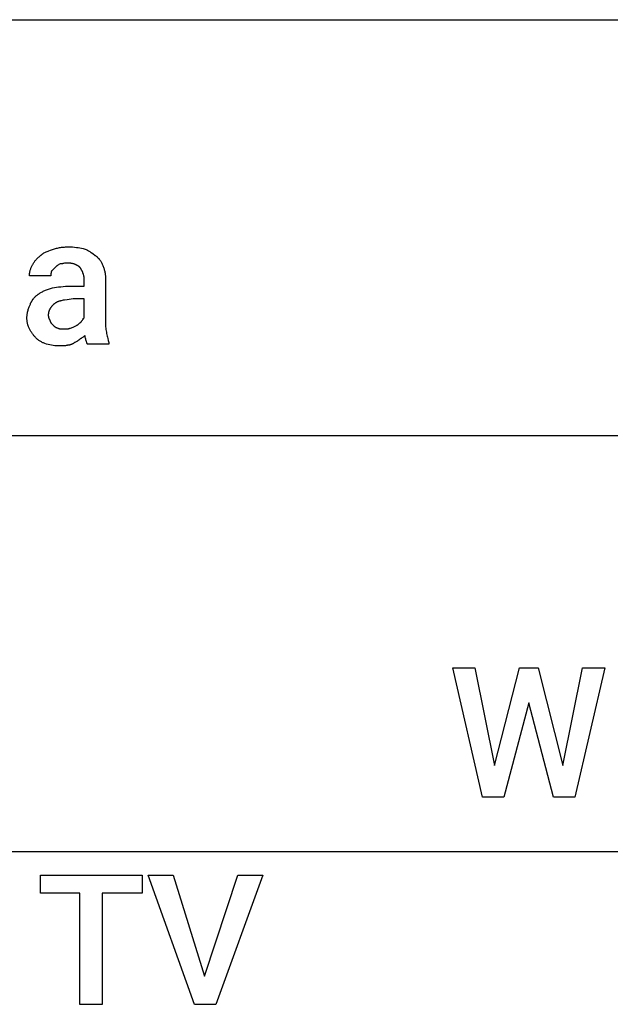
# Model space of a CAD drawing. Units: millimetres. Extents: x 0 to 16500, y 0 to 4000.
# Drawn here: x 8586 to 9723, y 2106 to 4000 of the extents above; entities that cross this region are included whole.
import ezdxf

# ---------------------------------------------------------------- set-up
doc = ezdxf.new("R2010")
doc.units = ezdxf.units.MM
doc.header["$MEASUREMENT"] = 0
doc.layers.add('- TAB', color=4, linetype='Continuous', true_color=0x00ffff)
doc.layers.add('- TITLES', color=7, linetype='Continuous', true_color=0x7fffbf)

msp = doc.modelspace()

# ---------------------------------------------------------------- linework, layer by layer
at = {"layer": '- TAB'}
for points in [[(0, 4000), (16500, 4000)], [(0, 3200), (16500, 3200)], [(7500, 2400), (9750, 2400)]]:
    msp.add_lwpolyline(points, dxfattribs=at)
at = {"layer": '- TITLES'}
for points in [[(8648.8, 3558.2), (8650.7, 3558.8), (8652.6, 3559.4), (8654.4, 3559.9), (8656.3, 3560.4), (8658.2, 3560.8), (8660, 3561.2), (8661.9, 3561.6), (8663.9, 3561.9), (8665.8, 3562.2), (8667.8, 3562.5), (8669.7, 3562.7), (8671.7, 3562.8), (8673.8, 3563), (8675.9, 3563.1), (8678, 3563.1), (8680.1, 3563.2)], [(8680.1, 3563.2), (8681.9, 3563.1), (8683.8, 3563.1), (8687.5, 3562.9), (8691.1, 3562.6), (8694.7, 3562.1), (8698.2, 3561.6), (8701.6, 3561.1), (8708.1, 3559.9)], [(8609.4, 3527), (8610, 3528.2), (8610.7, 3529.4), (8611.4, 3530.7), (8612.2, 3531.9), (8612.9, 3533.1), (8613.8, 3534.3), (8614.6, 3535.5), (8615.5, 3536.6), (8616.5, 3537.8), (8617.5, 3538.9), (8618.5, 3540), (8619.6, 3541.1), (8620.7, 3542.1), (8621.8, 3543.1), (8623, 3544.1), (8624.2, 3545.1)], [(8624.2, 3545.1), (8624.8, 3545.7), (8625.4, 3546.3), (8626.1, 3546.8), (8626.7, 3547.4), (8627.4, 3547.9), (8628.1, 3548.4), (8628.7, 3548.9), (8629.4, 3549.4), (8630.1, 3549.9), (8630.8, 3550.4), (8631.5, 3550.8), (8632.3, 3551.3), (8633.8, 3552.1), (8635.3, 3552.9), (8636.8, 3553.6), (8638.4, 3554.3), (8640.1, 3555), (8641.8, 3555.7), (8645.2, 3557), (8648.8, 3558.2)], [(8708.1, 3559.9), (8709.9, 3559.2), (8711.6, 3558.6), (8713.3, 3557.9), (8714.9, 3557.1), (8716.4, 3556.4), (8717.9, 3555.6), (8719.4, 3554.7), (8720.8, 3553.9), (8722.2, 3553), (8723.5, 3552.2), (8726.1, 3550.4), (8731.1, 3546.7)], [(8731.1, 3546.7), (8731.7, 3546.2), (8732.3, 3545.8), (8732.9, 3545.3), (8733.5, 3544.8), (8734, 3544.3), (8734.6, 3543.8), (8735.2, 3543.2), (8735.7, 3542.7), (8736.2, 3542.2), (8736.8, 3541.6), (8737.3, 3541), (8737.8, 3540.5), (8738.3, 3539.9), (8738.8, 3539.3), (8739.3, 3538.7), (8739.7, 3538.1), (8740.6, 3536.8), (8741.5, 3535.5), (8742.3, 3534.2), (8743.1, 3532.8), (8743.9, 3531.4), (8744.6, 3530), (8745.3, 3528.5), (8745.9, 3527)], [(8604.4, 3507.2), (8604.5, 3508.5), (8604.5, 3509.7), (8604.6, 3510.9), (8604.7, 3512.2), (8604.9, 3513.4), (8605.1, 3514.6), (8605.4, 3515.9), (8605.7, 3517.1), (8606, 3518.3), (8606.4, 3519.6), (8606.8, 3520.8), (8607.2, 3522), (8607.7, 3523.3), (8608.2, 3524.5), (8608.8, 3525.7), (8609.4, 3527)], [(8653.8, 3523.7), (8647.2, 3517.1)], [(8663.7, 3530.3), (8661.2, 3529), (8660, 3528.3), (8659.3, 3528), (8658.7, 3527.6), (8658.1, 3527.2), (8657.5, 3526.8), (8656.9, 3526.3), (8656.2, 3525.9), (8655.6, 3525.4), (8655, 3524.8), (8654.4, 3524.3), (8653.8, 3523.7)], [(8676.8, 3531.9), (8676.4, 3531.9), (8675.9, 3531.9), (8675.5, 3531.9), (8675, 3531.8), (8674.2, 3531.8), (8673.4, 3531.7), (8672.6, 3531.5), (8671.8, 3531.4), (8670.2, 3531.1), (8668.7, 3530.8), (8667.9, 3530.6), (8667.1, 3530.5), (8666.3, 3530.4), (8665.4, 3530.3), (8665, 3530.3), (8664.6, 3530.3), (8664.1, 3530.3), (8663.7, 3530.3)], [(8701.5, 3523.7), (8701, 3524.1), (8700.5, 3524.6), (8700, 3525), (8699.5, 3525.5), (8698.9, 3525.9), (8698.4, 3526.3), (8697.8, 3526.7), (8697.2, 3527.1), (8696.5, 3527.4), (8695.9, 3527.8), (8695.2, 3528.1), (8694.5, 3528.5), (8693.8, 3528.8), (8693.1, 3529.1), (8692.4, 3529.4), (8691.6, 3529.6), (8690.8, 3529.9), (8690, 3530.2), (8689.2, 3530.4), (8688.4, 3530.6), (8687.5, 3530.8), (8686.6, 3531), (8685.7, 3531.2), (8684.8, 3531.3), (8683.9, 3531.5), (8682.9, 3531.6), (8682, 3531.7), (8681, 3531.8), (8680, 3531.8), (8678.9, 3531.9), (8677.9, 3531.9), (8676.8, 3531.9)], [(8709.7, 3500.7), (8709.7, 3501.4), (8709.7, 3502.2), (8709.6, 3503), (8709.6, 3503.7), (8709.5, 3504.5), (8709.4, 3505.3), (8709.2, 3506), (8709.1, 3506.8), (8709, 3507.6), (8708.8, 3508.3), (8708.6, 3509.1), (8708.4, 3509.8), (8708.2, 3510.6), (8708, 3511.3), (8707.7, 3512.1), (8707.4, 3512.8), (8707.2, 3513.5), (8706.9, 3514.2), (8706.6, 3515), (8706.3, 3515.7), (8705.9, 3516.4), (8705.6, 3517.1), (8705.2, 3517.8), (8704.8, 3518.5), (8704.5, 3519.1), (8704.1, 3519.8), (8703.7, 3520.5), (8703.3, 3521.1), (8702.8, 3521.8), (8702.4, 3522.4), (8701.9, 3523.1), (8701.5, 3523.7)], [(8745.9, 3527), (8746.5, 3525.4), (8747, 3523.9), (8747.6, 3522.3), (8748, 3520.8), (8748.5, 3519.2), (8748.9, 3517.6), (8749.3, 3516), (8749.6, 3514.4), (8749.9, 3512.8), (8750.1, 3511.2), (8750.3, 3509.5), (8750.5, 3507.8), (8750.6, 3506), (8750.7, 3504.3), (8750.8, 3502.5), (8750.8, 3500.7)], [(8645.6, 3507.2), (8604.4, 3507.2)], [(8647.2, 3517.1), (8647.1, 3516.8), (8646.9, 3516.5), (8646.8, 3516.2), (8646.7, 3515.9), (8646.5, 3515.6), (8646.4, 3515.3), (8646.3, 3514.9), (8646.3, 3514.6), (8646.2, 3514.3), (8646.1, 3514), (8646, 3513.7), (8646, 3513.4), (8645.9, 3513.1), (8645.9, 3512.8), (8645.8, 3512.2), (8645.7, 3511.6), (8645.6, 3510.9), (8645.6, 3510.3), (8645.6, 3509.7), (8645.6, 3507.2)], [(8648.8, 3484.2), (8656.6, 3485.4), (8660.6, 3486), (8664.9, 3486.5), (8669.3, 3486.9), (8673.8, 3487.2), (8678.5, 3487.4), (8683.4, 3487.5)], [(8683.4, 3487.5), (8709.7, 3487.5), (8709.7, 3500.7)], [(8750.8, 3500.7), (8750.8, 3418.4)], [(8606.1, 3453), (8606.7, 3454.5), (8607.4, 3456), (8607.8, 3456.7), (8608.1, 3457.4), (8608.5, 3458.1), (8608.9, 3458.8), (8609.3, 3459.5), (8609.7, 3460.2), (8610.1, 3460.9), (8610.6, 3461.5), (8611, 3462.2), (8611.5, 3462.8), (8612, 3463.4), (8612.5, 3464.1), (8613, 3464.7), (8613.5, 3465.3), (8614, 3465.9), (8614.6, 3466.5), (8615.2, 3467), (8615.7, 3467.6), (8616.3, 3468.1), (8617, 3468.7), (8617.6, 3469.2), (8618.2, 3469.7), (8618.9, 3470.3), (8619.6, 3470.8), (8620.3, 3471.3), (8621, 3471.8), (8621.8, 3472.2), (8622.5, 3472.7)], [(8622.5, 3472.7), (8623.8, 3473.6), (8625.1, 3474.5), (8626.4, 3475.3), (8627.8, 3476.1), (8629.2, 3476.9), (8630.7, 3477.6), (8632.2, 3478.4), (8633.8, 3479.1), (8635.5, 3479.8), (8637.2, 3480.4), (8640.8, 3481.7), (8644.7, 3483), (8648.8, 3484.2)], [(8599.5, 3426.6), (8599.5, 3427.6), (8599.5, 3428.5), (8599.6, 3429.4), (8599.7, 3430.3), (8599.7, 3431.3), (8599.8, 3432.2), (8600.1, 3434), (8600.4, 3435.8), (8600.7, 3437.6), (8601.1, 3439.3), (8601.6, 3441), (8602, 3442.7), (8602.6, 3444.3), (8603.1, 3445.9), (8603.7, 3447.5), (8604.3, 3448.9), (8604.9, 3450.3), (8605.5, 3451.7), (8606.1, 3453)], [(8653.8, 3454.6), (8652.3, 3453.4), (8650.9, 3452.1), (8650.2, 3451.5), (8649.5, 3450.9), (8648.9, 3450.3), (8648.3, 3449.6), (8647.7, 3449), (8647.1, 3448.3), (8646.5, 3447.7), (8646, 3447), (8645.5, 3446.4), (8645, 3445.7), (8644.6, 3445), (8644.1, 3444.3), (8643.7, 3443.6), (8643.3, 3442.9), (8643, 3442.2), (8642.6, 3441.5), (8642.5, 3441.1), (8642.3, 3440.7), (8642.2, 3440.3), (8642, 3440), (8641.9, 3439.6), (8641.8, 3439.2), (8641.6, 3438.8), (8641.5, 3438.4), (8641.4, 3438), (8641.3, 3437.6), (8641.2, 3437.2), (8641.1, 3436.8), (8641.1, 3436.4), (8641, 3436), (8640.9, 3435.1), (8640.8, 3434.3), (8640.7, 3433.4), (8640.6, 3432.5), (8640.6, 3431.6)], [(8688.3, 3462.8), (8676.9, 3461.5), (8671.9, 3460.8), (8669.6, 3460.4), (8667.4, 3460), (8665.3, 3459.5), (8664.2, 3459.2), (8663.3, 3458.9), (8662.3, 3458.7), (8661.4, 3458.4), (8660.5, 3458.1), (8659.6, 3457.7), (8658.8, 3457.4), (8658, 3457.1), (8657.2, 3456.7), (8656.5, 3456.3), (8656.1, 3456.1), (8655.8, 3455.9), (8655.4, 3455.7), (8655.1, 3455.5), (8654.7, 3455.3), (8654.4, 3455.1), (8654.1, 3454.8), (8653.8, 3454.6)], [(8709.7, 3426.6), (8709.7, 3462.8), (8688.3, 3462.8)], [(8640.6, 3431.6), (8640.6, 3431.3), (8640.6, 3430.9), (8640.7, 3430.6), (8640.7, 3430.3), (8640.7, 3429.9), (8640.8, 3429.6), (8640.8, 3429.2), (8640.9, 3428.9), (8641, 3428.5), (8641.1, 3428.2), (8641.2, 3427.4), (8641.4, 3426.7), (8641.7, 3426), (8641.9, 3425.3), (8642, 3425), (8642.2, 3424.7), (8642.3, 3424.4), (8642.4, 3424.1), (8642.6, 3423.8), (8642.7, 3423.5), (8642.9, 3423.2), (8643, 3423), (8643.1, 3422.7), (8643.3, 3422.5), (8643.4, 3422.4), (8643.5, 3422.3), (8643.5, 3422.2), (8643.6, 3422.1), (8643.7, 3422), (8643.8, 3421.9), (8643.8, 3421.8), (8643.9, 3421.7)], [(8604.4, 3405.3), (8603.8, 3406.5), (8603.3, 3407.7), (8602.8, 3409), (8602.3, 3410.2), (8601.8, 3411.5), (8601.4, 3412.8), (8601.1, 3414), (8600.7, 3415.3), (8600.5, 3416.7), (8600.2, 3418), (8600, 3419.4), (8599.8, 3420.8), (8599.7, 3422.2), (8599.6, 3423.6), (8599.5, 3425.1), (8599.5, 3426.6)], [(8643.9, 3421.7), (8643.9, 3421.6), (8643.9, 3421.4), (8643.9, 3421.2), (8644, 3421.1), (8644, 3420.9), (8644, 3420.8), (8644, 3420.6), (8644.1, 3420.5), (8644.1, 3420.3), (8644.1, 3420.2), (8644.2, 3420), (8644.2, 3419.9), (8644.3, 3419.7), (8644.3, 3419.6), (8644.4, 3419.4), (8644.5, 3419.3), (8644.5, 3419.1), (8644.6, 3419), (8644.7, 3418.7), (8644.9, 3418.4), (8645, 3418.1), (8645.2, 3417.8), (8645.4, 3417.5), (8645.6, 3417.3), (8645.8, 3417), (8646, 3416.7), (8646.2, 3416.5), (8646.6, 3415.9), (8647, 3415.5), (8647.4, 3415), (8648.2, 3414.2), (8648.8, 3413.5)], [(8648.8, 3413.5), (8650, 3412.3), (8651.1, 3411.3), (8651.6, 3410.8), (8652.1, 3410.4), (8652.6, 3410), (8652.9, 3409.8), (8653.2, 3409.6), (8653.4, 3409.4), (8653.7, 3409.2), (8654, 3409), (8654.3, 3408.8), (8654.6, 3408.7), (8654.9, 3408.5), (8655.2, 3408.3), (8655.6, 3408.2), (8655.9, 3408), (8656.3, 3407.8), (8657, 3407.5), (8657.8, 3407.2), (8658.7, 3406.9)], [(8683.4, 3406.9), (8685.2, 3407.5), (8686.8, 3408.1), (8688.3, 3408.8), (8689.8, 3409.4), (8692.4, 3410.6), (8694.9, 3411.8)], [(8694.9, 3411.8), (8695.2, 3412), (8695.5, 3412.2), (8695.8, 3412.3), (8696.1, 3412.5), (8696.4, 3412.7), (8696.7, 3412.9), (8697.3, 3413.3), (8697.9, 3413.8), (8698.5, 3414.2), (8699.1, 3414.7), (8699.6, 3415.1), (8700.7, 3416.1), (8701.6, 3416.9), (8703.1, 3418.4)], [(8703.1, 3418.4), (8703.7, 3419), (8704.3, 3419.7), (8704.8, 3420.3), (8705.3, 3420.9), (8705.8, 3421.5), (8706.2, 3422), (8707, 3423.1), (8708.4, 3425.1), (8708.8, 3425.6), (8709.1, 3426), (8709.2, 3426.1), (8709.4, 3426.3), (8709.5, 3426.5), (8709.7, 3426.6)], [(8750.8, 3418.4), (8750.9, 3415.4), (8751, 3412.4), (8751.1, 3409.5), (8751.4, 3406.7), (8751.7, 3404), (8752, 3401.3), (8752.4, 3398.7), (8752.9, 3396.2), (8753.4, 3393.8), (8753.9, 3391.4), (8754.4, 3389.2), (8755, 3387), (8756.2, 3382.8), (8757.4, 3378.9)], [(8617.6, 3387.2), (8616.7, 3388.1), (8615.8, 3389.1), (8614.8, 3390.1), (8613.9, 3391.2), (8613, 3392.2), (8612.1, 3393.3), (8611.3, 3394.5), (8610.4, 3395.6), (8609.6, 3396.8), (8608.7, 3397.9), (8608, 3399.1), (8607.2, 3400.4), (8606.5, 3401.6), (8605.7, 3402.8), (8605.1, 3404), (8604.4, 3405.3)], [(8658.7, 3406.9), (8659, 3406.8), (8659.3, 3406.6), (8659.6, 3406.5), (8660, 3406.4), (8660.3, 3406.3), (8660.6, 3406.1), (8660.9, 3406), (8661.2, 3406), (8661.5, 3405.9), (8661.9, 3405.8), (8662.2, 3405.7), (8662.5, 3405.7), (8662.8, 3405.6), (8663.2, 3405.6), (8663.9, 3405.5), (8664.6, 3405.4), (8665.3, 3405.3), (8666.8, 3405.3), (8670.2, 3405.3)], [(8670.2, 3405.3), (8673.9, 3405.3), (8675.7, 3405.3), (8676.6, 3405.4), (8677.4, 3405.5), (8678.3, 3405.6), (8679.1, 3405.7), (8679.5, 3405.7), (8679.9, 3405.8), (8680.3, 3405.9), (8680.6, 3406), (8681, 3406), (8681.4, 3406.1), (8681.7, 3406.3), (8682.1, 3406.4), (8682.4, 3406.5), (8682.8, 3406.6), (8683.1, 3406.8), (8683.2, 3406.8), (8683.4, 3406.9)], [(8711.3, 3392.1), (8711, 3391.9), (8710.7, 3391.8), (8710.4, 3391.6), (8710.1, 3391.4), (8709.5, 3391), (8708.9, 3390.6), (8707.6, 3389.7), (8706.4, 3388.8), (8705.2, 3387.9), (8703.9, 3387), (8703.3, 3386.6), (8702.7, 3386.2), (8702.4, 3386), (8702.1, 3385.9), (8701.8, 3385.7), (8701.5, 3385.5)], [(8713, 3383.9), (8713, 3384), (8713, 3384), (8713, 3384.1), (8713, 3384.2), (8713, 3384.3), (8713, 3384.4), (8712.9, 3384.6), (8712.9, 3384.8), (8712.8, 3385), (8712.7, 3385.4), (8712.2, 3387.4), (8711.9, 3388.5), (8711.7, 3389.1), (8711.6, 3389.7), (8711.6, 3390), (8711.5, 3390.3), (8711.5, 3390.6), (8711.4, 3390.9), (8711.4, 3391.2), (8711.4, 3391.5), (8711.4, 3391.8), (8711.3, 3392.1)], [(8637.3, 3375.7), (8634.3, 3376.9), (8631.5, 3378.2), (8630.1, 3378.8), (8628.8, 3379.4), (8627.5, 3380.1), (8626.2, 3380.8), (8625, 3381.5), (8623.8, 3382.2), (8622.7, 3383), (8621.6, 3383.8), (8621.1, 3384.2), (8620.5, 3384.6), (8620, 3385), (8619.5, 3385.4), (8619, 3385.8), (8618.5, 3386.3), (8618.1, 3386.7), (8617.6, 3387.2)], [(8663.7, 3372.4), (8661.8, 3372.4), (8660, 3372.4), (8658.3, 3372.5), (8656.5, 3372.7), (8653.2, 3373), (8649.9, 3373.4), (8646.7, 3373.9), (8643.5, 3374.5), (8637.3, 3375.7)], [(8678.5, 3374), (8678, 3373.9), (8677.5, 3373.7), (8677.1, 3373.6), (8676.6, 3373.5), (8675.7, 3373.3), (8674.8, 3373.1), (8673.8, 3372.9), (8672.9, 3372.8), (8672, 3372.7), (8671.1, 3372.6), (8670.1, 3372.5), (8669.2, 3372.5), (8667.4, 3372.4), (8663.7, 3372.4)], [(8691.6, 3378.9), (8689.8, 3377.8), (8689, 3377.3), (8688.2, 3376.8), (8687.4, 3376.3), (8686.6, 3375.9), (8686.2, 3375.8), (8685.8, 3375.6), (8685.4, 3375.4), (8685, 3375.2), (8684.6, 3375.1), (8684.3, 3375), (8683.9, 3374.8), (8683.5, 3374.7), (8683.1, 3374.6), (8682.7, 3374.5), (8682.3, 3374.4), (8681.9, 3374.3), (8681.5, 3374.2), (8681.1, 3374.2), (8680.7, 3374.1), (8680.2, 3374.1), (8679.8, 3374.1), (8679.4, 3374), (8678.9, 3374), (8678.5, 3374)], [(8701.5, 3385.5), (8700.9, 3384.9), (8700.2, 3384.4), (8699.6, 3383.8), (8699, 3383.3), (8698.4, 3382.9), (8697.8, 3382.4), (8697.2, 3382), (8696.5, 3381.6), (8695.9, 3381.2), (8695.3, 3380.9), (8694.1, 3380.2), (8691.6, 3378.9)], [(8716.3, 3375.7), (8716.2, 3375.7), (8716.1, 3375.8), (8716.1, 3375.9), (8716, 3376), (8715.9, 3376.1), (8715.9, 3376.2), (8715.8, 3376.3), (8715.7, 3376.3), (8715.7, 3376.4), (8715.6, 3376.5), (8715.6, 3376.6), (8715.5, 3376.7), (8715.5, 3376.8), (8715.4, 3377), (8715.3, 3377.2), (8715.2, 3377.4), (8715.1, 3377.6), (8715, 3377.9), (8715, 3378.1), (8714.8, 3378.6), (8714.6, 3379.2), (8714, 3381.4), (8713.8, 3382), (8713.7, 3382.3), (8713.5, 3382.7), (8713.4, 3383), (8713.3, 3383.3), (8713.1, 3383.6), (8713, 3383.9)], [(8757.4, 3378.9), (8757.4, 3375.7), (8716.3, 3375.7)]]:
    msp.add_lwpolyline(points, dxfattribs=at)
for points in [[(9631.6, 2565.8), (9669.4, 2753.3), (9712.2, 2753.3), (9654.6, 2504.9), (9613.5, 2504.9), (9565.8, 2685.9), (9518.1, 2504.9), (9477, 2504.9), (9419.4, 2753.3), (9462.2, 2753.3), (9500, 2565.8), (9547.7, 2753.3), (9583.9, 2753.3)], [(8821.5, 2320.1), (8744.2, 2320.1), (8744.2, 2106.2), (8701.5, 2106.2), (8701.5, 2320.1), (8625.8, 2320.1), (8625.8, 2354.6), (8821.5, 2354.6)], [(8941.6, 2160.5), (9005.8, 2354.6), (9053.5, 2354.6), (8963, 2106.2), (8921.9, 2106.2), (8833.1, 2354.6), (8880.8, 2354.6)]]:
    msp.add_lwpolyline(points, close=True, dxfattribs=at)

doc.saveas('drawing.dxf')
